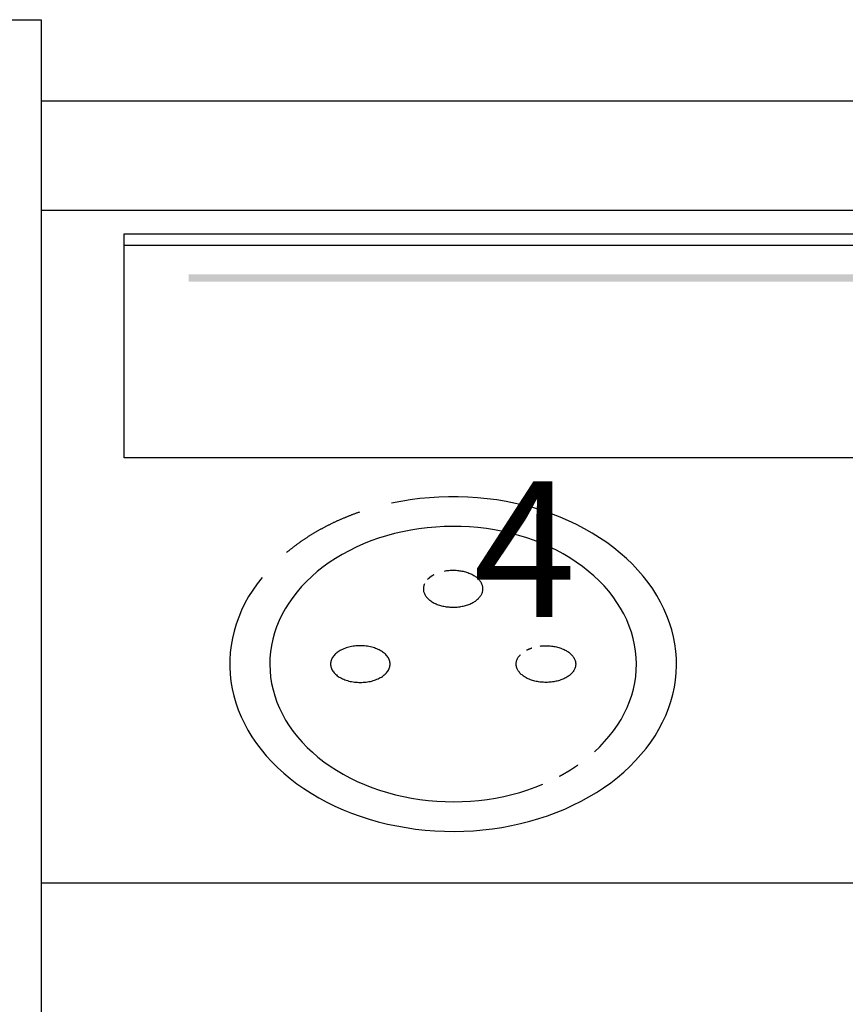
# Model space of a CAD drawing. Extents: x 0 to 420, y 0 to 297.
# Drawn here: x 122 to 137, y 146 to 164 of the extents above; entities that cross this region are included whole.
import ezdxf

# ---------------------------------------------------------------- set-up
doc = ezdxf.new("R2010")
doc.units = 0
doc.header["$LTSCALE"] = 3
doc.linetypes.add('AUSGEZOGEN', pattern=[0])
for name, color, linetype in [('025', 4, 'AUSGEZOGEN'), ('035', 3, 'AUSGEZOGEN'), ('05', 2, 'AUSGEZOGEN')]:
    doc.layers.add(name, color=color, linetype=linetype)
doc.styles.add('ARIAL', font='txt')

# ---------------------------------------------------------------- blocks, each defined once
blk = doc.blocks.new('*U6')
at = {"layer": '025', "linetype": 'AUSGEZOGEN'}
for points in [[(137.781146, 159.663494), (150.627722, 159.730082), (124.93457, 159.730082)], [(137.781146, 159.663494), (124.93457, 159.730082), (124.93457, 159.596906)], [(137.781146, 159.663494), (150.627722, 159.596906), (150.627722, 159.730082)], [(137.781146, 159.663494), (124.93457, 159.596906), (150.627722, 159.596906)]]:
    blk.add_solid(points, dxfattribs=at)

msp = doc.modelspace()

# ---------------------------------------------------------------- linework, layer by layer
at = {"layer": '025'}
msp.add_line((176.408776, 160.257807), (123.747241, 160.257807), dxfattribs=at)
at = {"layer": '035'}
msp.add_lwpolyline([(123.747241, 160.474064), (181.697241, 160.474064), (181.697241, 156.357258), (123.747241, 156.357258)], close=True, dxfattribs=at)
for points in [[(132.396, 150.951, 0), (132.492, 151.043, 0), (132.582, 151.138, 0), (132.667, 151.236, 0), (132.746, 151.337, 0), (132.818, 151.441, 0), (132.884, 151.547, 0), (132.943, 151.655, 0), (132.996, 151.765, 0), (133.041, 151.877, 0), (133.08, 151.99, 0), (133.112, 152.105, 0), (133.136, 152.22, 0), (133.154, 152.337, 0), (133.164, 152.453, 0), (133.167, 152.57, 0), (133.163, 152.687, 0), (133.152, 152.804, 0), (133.134, 152.92, 0), (133.109, 153.035, 0), (133.076, 153.15, 0), (133.036, 153.263, 0), (132.99, 153.375, 0), (132.937, 153.485, 0), (132.877, 153.593, 0), (132.81, 153.698, 0), (132.737, 153.802, 0), (132.658, 153.902, 0), (132.573, 154, 0), (132.481, 154.095, 0), (132.384, 154.186, 0), (132.282, 154.274, 0), (132.174, 154.359, 0), (132.061, 154.439, 0), (131.943, 154.516, 0), (131.821, 154.588, 0), (131.695, 154.656, 0), (131.564, 154.72, 0), (131.429, 154.779, 0), (131.291, 154.833, 0), (131.15, 154.883, 0), (131.006, 154.927, 0), (130.86, 154.967, 0), (130.711, 155.001, 0), (130.56, 155.03, 0), (130.408, 155.054, 0), (130.254, 155.072, 0), (130.099, 155.086, 0), (129.944, 155.093, 0), (129.788, 155.096, 0), (129.633, 155.093, 0), (129.477, 155.084, 0), (129.323, 155.071, 0), (129.169, 155.051, 0), (129.017, 155.027, 0), (128.866, 154.997, 0), (128.718, 154.962, 0), (128.571, 154.922, 0), (128.428, 154.877, 0), (128.287, 154.827, 0), (128.149, 154.772, 0), (128.015, 154.713, 0), (127.885, 154.649, 0), (127.759, 154.58, 0), (127.637, 154.507, 0), (127.52, 154.43, 0), (127.408, 154.349, 0), (127.3, 154.264, 0), (127.198, 154.176, 0), (127.102, 154.084, 0), (127.012, 153.989, 0), (126.927, 153.891, 0), (126.848, 153.79, 0), (126.776, 153.686, 0), (126.71, 153.58, 0), (126.651, 153.472, 0), (126.599, 153.362, 0), (126.553, 153.25, 0), (126.514, 153.137, 0), (126.483, 153.022, 0), (126.458, 152.907, 0), (126.441, 152.79, 0), (126.43, 152.674, 0), (126.427, 152.557, 0), (126.431, 152.44, 0), (126.442, 152.323, 0), (126.461, 152.207, 0), (126.486, 152.092, 0), (126.519, 151.977, 0), (126.558, 151.864, 0), (126.605, 151.752, 0), (126.658, 151.642, 0), (126.718, 151.534, 0), (126.785, 151.429, 0), (126.858, 151.325, 0), (126.937, 151.225, 0), (127.022, 151.127, 0), (127.114, 151.032, 0), (127.211, 150.941, 0), (127.313, 150.853, 0), (127.421, 150.768, 0), (127.534, 150.688, 0), (127.652, 150.611, 0), (127.774, 150.539, 0), (127.901, 150.471, 0), (128.031, 150.407, 0), (128.166, 150.348, 0), (128.304, 150.294, 0), (128.445, 150.245, 0), (128.589, 150.2, 0), (128.735, 150.161, 0), (128.884, 150.126, 0), (129.035, 150.097, 0), (129.188, 150.074, 0), (129.341, 150.055, 0), (129.496, 150.042, 0), (129.651, 150.034, 0), (129.807, 150.032, 0), (129.963, 150.035, 0), (130.118, 150.043, 0), (130.273, 150.057, 0), (130.426, 150.076, 0), (130.579, 150.101, 0), (130.729, 150.13, 0), (130.878, 150.165, 0), (131.024, 150.205, 0), (131.168, 150.251, 0), (131.308, 150.301, 0), (131.446, 150.355, 0)], [(129.27, 154.038, 0), (129.264, 154.025, 0), (129.26, 154.011, 0), (129.256, 153.997, 0), (129.253, 153.983, 0), (129.251, 153.97, 0), (129.25, 153.956, 0), (129.25, 153.942, 0), (129.25, 153.928, 0), (129.252, 153.914, 0), (129.255, 153.9, 0), (129.259, 153.886, 0), (129.263, 153.873, 0), (129.269, 153.859, 0), (129.275, 153.846, 0), (129.282, 153.833, 0), (129.29, 153.82, 0), (129.299, 153.807, 0), (129.309, 153.794, 0), (129.32, 153.782, 0), (129.331, 153.77, 0), (129.344, 153.758, 0), (129.357, 153.747, 0), (129.37, 153.736, 0), (129.385, 153.725, 0), (129.4, 153.715, 0), (129.416, 153.705, 0), (129.433, 153.695, 0), (129.45, 153.686, 0), (129.468, 153.678, 0), (129.486, 153.67, 0), (129.505, 153.662, 0), (129.524, 153.655, 0), (129.544, 153.648, 0), (129.565, 153.642, 0), (129.585, 153.636, 0), (129.606, 153.631, 0), (129.628, 153.627, 0), (129.649, 153.622, 0), (129.671, 153.619, 0), (129.694, 153.616, 0), (129.716, 153.614, 0), (129.738, 153.612, 0), (129.761, 153.611, 0), (129.784, 153.61, 0), (129.806, 153.61, 0), (129.829, 153.611, 0), (129.851, 153.612, 0), (129.874, 153.613, 0), (129.896, 153.616, 0), (129.918, 153.618, 0), (129.94, 153.622, 0), (129.962, 153.626, 0), (129.984, 153.63, 0), (130.005, 153.635, 0), (130.025, 153.641, 0), (130.046, 153.647, 0), (130.066, 153.653, 0), (130.085, 153.66, 0), (130.104, 153.668, 0), (130.123, 153.676, 0), (130.141, 153.685, 0), (130.158, 153.693, 0), (130.175, 153.703, 0), (130.191, 153.713, 0), (130.206, 153.723, 0), (130.221, 153.734, 0), (130.235, 153.744, 0), (130.248, 153.756, 0), (130.261, 153.767, 0), (130.272, 153.779, 0), (130.283, 153.792, 0), (130.293, 153.804, 0), (130.302, 153.817, 0), (130.311, 153.83, 0), (130.318, 153.843, 0), (130.325, 153.856, 0), (130.33, 153.87, 0), (130.335, 153.883, 0), (130.339, 153.897, 0), (130.342, 153.911, 0), (130.344, 153.925, 0), (130.345, 153.939, 0), (130.345, 153.953, 0), (130.344, 153.967, 0), (130.342, 153.981, 0), (130.339, 153.994, 0), (130.336, 154.008, 0), (130.331, 154.022, 0), (130.326, 154.035, 0), (130.319, 154.049, 0), (130.312, 154.062, 0), (130.304, 154.075, 0), (130.295, 154.088, 0), (130.285, 154.1, 0), (130.274, 154.112, 0), (130.263, 154.124, 0), (130.25, 154.136, 0), (130.237, 154.148, 0), (130.224, 154.159, 0), (130.209, 154.169, 0), (130.194, 154.18, 0), (130.178, 154.189, 0), (130.161, 154.199, 0), (130.144, 154.208, 0), (130.126, 154.217, 0), (130.108, 154.225, 0), (130.089, 154.232, 0), (130.069, 154.239, 0), (130.049, 154.246, 0), (130.029, 154.252, 0), (130.008, 154.258, 0), (129.987, 154.263, 0), (129.966, 154.268, 0), (129.944, 154.272, 0), (129.922, 154.275, 0), (129.9, 154.278, 0), (129.878, 154.28, 0), (129.855, 154.282, 0), (129.833, 154.283, 0), (129.81, 154.284, 0), (129.788, 154.284, 0), (129.765, 154.283, 0), (129.742, 154.282, 0), (129.72, 154.281, 0), (129.697, 154.278, 0), (129.675, 154.276, 0), (129.653, 154.272, 0), (129.632, 154.268, 0)], [(129.445, 154.205, 0), (129.444, 154.204, 0), (129.443, 154.204, 0), (129.442, 154.203, 0), (129.44, 154.203, 0), (129.439, 154.202, 0), (129.438, 154.202, 0), (129.437, 154.201, 0), (129.436, 154.2, 0), (129.435, 154.2, 0), (129.434, 154.199, 0), (129.433, 154.199, 0), (129.432, 154.198, 0), (129.431, 154.198, 0), (129.43, 154.197, 0), (129.429, 154.196, 0), (129.428, 154.196, 0), (129.427, 154.195, 0), (129.426, 154.195, 0), (129.425, 154.194, 0), (129.424, 154.193, 0), (129.423, 154.193, 0), (129.422, 154.192, 0), (129.421, 154.192, 0), (129.42, 154.191, 0), (129.419, 154.19, 0), (129.418, 154.19, 0), (129.416, 154.189, 0), (129.415, 154.189, 0), (129.414, 154.188, 0), (129.413, 154.187, 0), (129.412, 154.187, 0), (129.411, 154.186, 0), (129.41, 154.186, 0), (129.409, 154.185, 0), (129.408, 154.184, 0), (129.407, 154.184, 0), (129.406, 154.183, 0), (129.405, 154.183, 0), (129.404, 154.182, 0), (129.404, 154.181, 0), (129.403, 154.181, 0), (129.402, 154.18, 0), (129.401, 154.179, 0), (129.4, 154.179, 0), (129.399, 154.178, 0), (129.398, 154.177, 0), (129.397, 154.177, 0), (129.396, 154.176, 0), (129.395, 154.176, 0), (129.394, 154.175, 0), (129.393, 154.174, 0), (129.392, 154.174, 0), (129.391, 154.173, 0), (129.39, 154.172, 0), (129.389, 154.172, 0), (129.388, 154.171, 0), (129.387, 154.17, 0), (129.386, 154.17, 0), (129.385, 154.169, 0), (129.384, 154.168, 0), (129.383, 154.168, 0), (129.383, 154.167, 0), (129.382, 154.166, 0), (129.381, 154.166, 0), (129.38, 154.165, 0), (129.379, 154.164, 0), (129.378, 154.164, 0), (129.377, 154.163, 0), (129.376, 154.162, 0), (129.375, 154.162, 0), (129.374, 154.161, 0), (129.373, 154.16, 0), (129.373, 154.16, 0), (129.372, 154.159, 0), (129.371, 154.158, 0), (129.37, 154.158, 0), (129.369, 154.157, 0), (129.368, 154.156, 0), (129.367, 154.156, 0), (129.366, 154.155, 0), (129.366, 154.154, 0), (129.365, 154.154, 0), (129.364, 154.153, 0), (129.363, 154.152, 0), (129.362, 154.152, 0), (129.361, 154.151, 0), (129.36, 154.15, 0), (129.36, 154.15, 0), (129.359, 154.149, 0), (129.358, 154.148, 0), (129.357, 154.147, 0), (129.356, 154.147, 0), (129.355, 154.146, 0), (129.354, 154.145, 0), (129.354, 154.145, 0), (129.353, 154.144, 0), (129.352, 154.143, 0), (129.351, 154.143, 0), (129.35, 154.142, 0), (129.35, 154.141, 0), (129.349, 154.14, 0), (129.348, 154.14, 0), (129.347, 154.139, 0), (129.346, 154.138, 0), (129.346, 154.138, 0), (129.345, 154.137, 0), (129.344, 154.136, 0), (129.343, 154.135, 0), (129.342, 154.135, 0), (129.342, 154.134, 0), (129.341, 154.133, 0), (129.34, 154.132, 0), (129.339, 154.132, 0), (129.338, 154.131, 0), (129.338, 154.13, 0), (129.337, 154.13, 0), (129.336, 154.129, 0), (129.335, 154.128, 0), (129.335, 154.127, 0), (129.334, 154.127, 0), (129.333, 154.126, 0), (129.332, 154.125, 0), (129.332, 154.124, 0), (129.331, 154.124, 0), (129.33, 154.123, 0), (129.329, 154.122, 0), (129.329, 154.121, 0), (129.328, 154.121, 0)], [(127.543, 152.564, 0), (127.544, 152.547, 0), (127.546, 152.531, 0), (127.549, 152.514, 0), (127.554, 152.498, 0), (127.56, 152.482, 0), (127.567, 152.466, 0), (127.575, 152.45, 0), (127.585, 152.435, 0), (127.596, 152.42, 0), (127.608, 152.405, 0), (127.621, 152.391, 0), (127.636, 152.377, 0), (127.651, 152.363, 0), (127.668, 152.35, 0), (127.685, 152.337, 0), (127.704, 152.325, 0), (127.723, 152.314, 0), (127.744, 152.303, 0), (127.765, 152.293, 0), (127.787, 152.284, 0), (127.809, 152.275, 0), (127.833, 152.267, 0), (127.857, 152.259, 0), (127.881, 152.252, 0), (127.907, 152.246, 0), (127.932, 152.241, 0), (127.958, 152.237, 0), (127.984, 152.233, 0), (128.011, 152.23, 0), (128.037, 152.228, 0), (128.064, 152.227, 0), (128.091, 152.227, 0), (128.118, 152.227, 0), (128.145, 152.228, 0), (128.171, 152.23, 0), (128.198, 152.233, 0), (128.224, 152.237, 0), (128.25, 152.241, 0), (128.276, 152.246, 0), (128.301, 152.252, 0), (128.325, 152.259, 0), (128.349, 152.267, 0), (128.373, 152.275, 0), (128.395, 152.284, 0), (128.417, 152.293, 0), (128.438, 152.303, 0), (128.459, 152.314, 0), (128.478, 152.325, 0), (128.497, 152.337, 0), (128.514, 152.35, 0), (128.531, 152.363, 0), (128.546, 152.377, 0), (128.561, 152.391, 0), (128.574, 152.405, 0), (128.586, 152.42, 0), (128.597, 152.435, 0), (128.607, 152.45, 0), (128.615, 152.466, 0), (128.622, 152.482, 0), (128.628, 152.498, 0), (128.633, 152.514, 0), (128.636, 152.531, 0), (128.638, 152.547, 0), (128.639, 152.564, 0), (128.638, 152.58, 0), (128.636, 152.597, 0), (128.633, 152.613, 0), (128.628, 152.63, 0), (128.622, 152.646, 0), (128.615, 152.662, 0), (128.607, 152.677, 0), (128.597, 152.693, 0), (128.586, 152.708, 0), (128.574, 152.723, 0), (128.561, 152.737, 0), (128.546, 152.751, 0), (128.531, 152.765, 0), (128.514, 152.778, 0), (128.497, 152.79, 0), (128.478, 152.802, 0), (128.459, 152.814, 0), (128.438, 152.824, 0), (128.417, 152.834, 0), (128.395, 152.844, 0), (128.373, 152.853, 0), (128.349, 152.861, 0), (128.325, 152.868, 0), (128.301, 152.875, 0), (128.276, 152.881, 0), (128.25, 152.886, 0), (128.224, 152.891, 0), (128.198, 152.894, 0), (128.171, 152.897, 0), (128.145, 152.899, 0), (128.118, 152.9, 0), (128.091, 152.901, 0), (128.064, 152.9, 0), (128.037, 152.899, 0), (128.011, 152.897, 0), (127.984, 152.894, 0), (127.958, 152.891, 0), (127.932, 152.886, 0), (127.907, 152.881, 0), (127.881, 152.875, 0), (127.857, 152.868, 0), (127.833, 152.861, 0), (127.809, 152.853, 0), (127.787, 152.844, 0), (127.765, 152.834, 0), (127.744, 152.824, 0), (127.723, 152.814, 0), (127.704, 152.802, 0), (127.685, 152.79, 0), (127.668, 152.778, 0), (127.651, 152.765, 0), (127.636, 152.751, 0), (127.621, 152.737, 0), (127.608, 152.723, 0), (127.596, 152.708, 0), (127.585, 152.693, 0), (127.575, 152.677, 0), (127.567, 152.662, 0), (127.56, 152.646, 0), (127.554, 152.63, 0), (127.549, 152.613, 0), (127.546, 152.597, 0), (127.544, 152.58, 0), (127.543, 152.564, 0)], [(131.396, 152.894, 0), (131.419, 152.897, 0), (131.442, 152.899, 0), (131.465, 152.9, 0), (131.488, 152.901, 0), (131.512, 152.901, 0), (131.535, 152.9, 0), (131.559, 152.899, 0), (131.582, 152.897, 0), (131.605, 152.895, 0), (131.628, 152.892, 0), (131.65, 152.888, 0), (131.673, 152.884, 0), (131.695, 152.88, 0), (131.717, 152.874, 0), (131.738, 152.868, 0), (131.759, 152.862, 0), (131.779, 152.855, 0), (131.799, 152.847, 0), (131.819, 152.839, 0), (131.838, 152.831, 0), (131.856, 152.822, 0), (131.873, 152.812, 0), (131.89, 152.802, 0), (131.906, 152.792, 0), (131.922, 152.781, 0), (131.937, 152.77, 0), (131.951, 152.758, 0), (131.964, 152.746, 0), (131.976, 152.734, 0), (131.987, 152.722, 0), (131.998, 152.709, 0), (132.007, 152.696, 0), (132.016, 152.682, 0), (132.024, 152.669, 0), (132.031, 152.655, 0), (132.037, 152.641, 0), (132.041, 152.627, 0), (132.045, 152.613, 0), (132.048, 152.598, 0), (132.05, 152.584, 0), (132.051, 152.57, 0), (132.051, 152.555, 0), (132.05, 152.541, 0), (132.048, 152.527, 0), (132.045, 152.512, 0), (132.041, 152.498, 0), (132.036, 152.484, 0), (132.03, 152.47, 0), (132.023, 152.456, 0), (132.015, 152.443, 0), (132.006, 152.43, 0), (131.996, 152.416, 0), (131.985, 152.404, 0), (131.974, 152.391, 0), (131.961, 152.379, 0), (131.948, 152.367, 0), (131.934, 152.356, 0), (131.919, 152.344, 0), (131.904, 152.334, 0), (131.887, 152.323, 0), (131.87, 152.313, 0), (131.852, 152.304, 0), (131.834, 152.295, 0), (131.815, 152.287, 0), (131.796, 152.279, 0), (131.776, 152.271, 0), (131.755, 152.264, 0), (131.734, 152.258, 0), (131.713, 152.252, 0), (131.691, 152.247, 0), (131.669, 152.242, 0), (131.646, 152.238, 0), (131.624, 152.235, 0), (131.601, 152.232, 0), (131.577, 152.23, 0), (131.554, 152.228, 0), (131.531, 152.227, 0), (131.508, 152.227, 0), (131.484, 152.227, 0), (131.461, 152.228, 0), (131.437, 152.229, 0), (131.414, 152.231, 0), (131.391, 152.234, 0), (131.369, 152.237, 0), (131.346, 152.241, 0), (131.324, 152.245, 0), (131.302, 152.25, 0), (131.28, 152.256, 0), (131.259, 152.262, 0), (131.238, 152.269, 0), (131.218, 152.276, 0), (131.198, 152.284, 0), (131.179, 152.292, 0), (131.161, 152.301, 0), (131.143, 152.31, 0), (131.126, 152.32, 0), (131.109, 152.33, 0), (131.093, 152.341, 0), (131.078, 152.352, 0), (131.064, 152.363, 0), (131.05, 152.375, 0), (131.037, 152.387, 0), (131.025, 152.399, 0), (131.015, 152.412, 0), (131.004, 152.425, 0), (130.995, 152.438, 0), (130.987, 152.452, 0), (130.98, 152.465, 0), (130.973, 152.479, 0), (130.968, 152.493, 0), (130.964, 152.507, 0), (130.96, 152.522, 0), (130.958, 152.536, 0), (130.956, 152.55, 0), (130.956, 152.565, 0), (130.956, 152.579, 0), (130.958, 152.593, 0), (130.96, 152.608, 0), (130.964, 152.622, 0), (130.969, 152.636, 0), (130.974, 152.65, 0), (130.98, 152.664, 0), (130.988, 152.678, 0), (130.996, 152.691, 0), (131.006, 152.704, 0), (131.016, 152.717, 0), (131.027, 152.73, 0), (131.039, 152.742, 0)], [(131.151, 152.822, 0), (131.152, 152.822, 0), (131.153, 152.823, 0), (131.153, 152.823, 0), (131.154, 152.823, 0), (131.155, 152.824, 0), (131.155, 152.824, 0), (131.156, 152.824, 0), (131.157, 152.825, 0), (131.157, 152.825, 0), (131.158, 152.825, 0), (131.159, 152.826, 0), (131.159, 152.826, 0), (131.16, 152.826, 0), (131.161, 152.827, 0), (131.161, 152.827, 0), (131.162, 152.827, 0), (131.163, 152.828, 0), (131.163, 152.828, 0), (131.164, 152.828, 0), (131.165, 152.829, 0), (131.166, 152.829, 0), (131.166, 152.829, 0), (131.167, 152.83, 0), (131.168, 152.83, 0), (131.168, 152.83, 0), (131.169, 152.831, 0), (131.17, 152.831, 0), (131.17, 152.831, 0), (131.171, 152.832, 0), (131.172, 152.832, 0), (131.172, 152.832, 0), (131.173, 152.833, 0), (131.174, 152.833, 0), (131.175, 152.833, 0), (131.175, 152.834, 0), (131.176, 152.834, 0), (131.177, 152.834, 0), (131.177, 152.835, 0), (131.178, 152.835, 0), (131.179, 152.835, 0), (131.18, 152.836, 0), (131.18, 152.836, 0), (131.181, 152.836, 0), (131.182, 152.836, 0), (131.182, 152.837, 0), (131.183, 152.837, 0), (131.184, 152.837, 0), (131.184, 152.838, 0), (131.185, 152.838, 0), (131.186, 152.838, 0), (131.187, 152.839, 0), (131.187, 152.839, 0), (131.188, 152.839, 0), (131.189, 152.84, 0), (131.19, 152.84, 0), (131.19, 152.84, 0), (131.191, 152.841, 0), (131.192, 152.841, 0), (131.192, 152.841, 0), (131.193, 152.841, 0), (131.194, 152.842, 0), (131.195, 152.842, 0), (131.195, 152.842, 0), (131.196, 152.843, 0), (131.197, 152.843, 0), (131.197, 152.843, 0), (131.198, 152.844, 0), (131.199, 152.844, 0), (131.2, 152.844, 0), (131.2, 152.845, 0), (131.201, 152.845, 0), (131.202, 152.845, 0), (131.203, 152.845, 0), (131.203, 152.846, 0), (131.204, 152.846, 0), (131.205, 152.846, 0), (131.206, 152.847, 0), (131.206, 152.847, 0), (131.207, 152.847, 0), (131.208, 152.847, 0), (131.208, 152.848, 0), (131.209, 152.848, 0), (131.21, 152.848, 0), (131.211, 152.849, 0), (131.211, 152.849, 0), (131.212, 152.849, 0), (131.213, 152.849, 0), (131.214, 152.85, 0), (131.214, 152.85, 0), (131.215, 152.85, 0), (131.216, 152.851, 0), (131.217, 152.851, 0), (131.217, 152.851, 0), (131.218, 152.851, 0), (131.219, 152.852, 0), (131.22, 152.852, 0), (131.22, 152.852, 0), (131.221, 152.853, 0), (131.222, 152.853, 0), (131.223, 152.853, 0), (131.223, 152.853, 0), (131.224, 152.854, 0), (131.225, 152.854, 0), (131.226, 152.854, 0), (131.226, 152.855, 0), (131.227, 152.855, 0), (131.228, 152.855, 0), (131.229, 152.855, 0), (131.229, 152.856, 0), (131.23, 152.856, 0), (131.231, 152.856, 0), (131.232, 152.856, 0), (131.233, 152.857, 0), (131.233, 152.857, 0), (131.234, 152.857, 0), (131.235, 152.857, 0), (131.236, 152.858, 0), (131.236, 152.858, 0), (131.237, 152.858, 0), (131.238, 152.859, 0), (131.239, 152.859, 0), (131.239, 152.859, 0), (131.24, 152.859, 0), (131.241, 152.86, 0), (131.242, 152.86, 0), (131.242, 152.86, 0), (131.243, 152.86, 0), (131.244, 152.861, 0)], [(131.752, 150.501, 0), (131.755, 150.503, 0), (131.757, 150.504, 0), (131.76, 150.506, 0), (131.763, 150.507, 0), (131.766, 150.509, 0), (131.769, 150.51, 0), (131.771, 150.512, 0), (131.774, 150.513, 0), (131.777, 150.515, 0), (131.78, 150.516, 0), (131.782, 150.518, 0), (131.785, 150.519, 0), (131.788, 150.521, 0), (131.791, 150.522, 0), (131.794, 150.524, 0), (131.796, 150.525, 0), (131.799, 150.527, 0), (131.802, 150.528, 0), (131.805, 150.53, 0), (131.807, 150.531, 0), (131.81, 150.533, 0), (131.813, 150.535, 0), (131.816, 150.536, 0), (131.818, 150.538, 0), (131.821, 150.539, 0), (131.824, 150.541, 0), (131.827, 150.542, 0), (131.829, 150.544, 0), (131.832, 150.545, 0), (131.835, 150.547, 0), (131.838, 150.549, 0), (131.84, 150.55, 0), (131.843, 150.552, 0), (131.846, 150.553, 0), (131.849, 150.555, 0), (131.851, 150.556, 0), (131.854, 150.558, 0), (131.857, 150.559, 0), (131.859, 150.561, 0), (131.862, 150.563, 0), (131.865, 150.564, 0), (131.868, 150.566, 0), (131.87, 150.567, 0), (131.873, 150.569, 0), (131.876, 150.571, 0), (131.878, 150.572, 0), (131.881, 150.574, 0), (131.884, 150.575, 0), (131.886, 150.577, 0), (131.889, 150.579, 0), (131.892, 150.58, 0), (131.895, 150.582, 0), (131.897, 150.583, 0), (131.9, 150.585, 0), (131.903, 150.587, 0), (131.905, 150.588, 0), (131.908, 150.59, 0), (131.911, 150.591, 0), (131.913, 150.593, 0), (131.916, 150.595, 0), (131.919, 150.596, 0), (131.921, 150.598, 0), (131.924, 150.6, 0), (131.927, 150.601, 0), (131.929, 150.603, 0), (131.932, 150.605, 0), (131.935, 150.606, 0), (131.937, 150.608, 0), (131.94, 150.609, 0), (131.943, 150.611, 0), (131.945, 150.613, 0), (131.948, 150.614, 0), (131.951, 150.616, 0), (131.953, 150.618, 0), (131.956, 150.619, 0), (131.959, 150.621, 0), (131.961, 150.623, 0), (131.964, 150.624, 0), (131.966, 150.626, 0), (131.969, 150.628, 0), (131.972, 150.629, 0), (131.974, 150.631, 0), (131.977, 150.633, 0), (131.98, 150.634, 0), (131.982, 150.636, 0), (131.985, 150.638, 0), (131.987, 150.639, 0), (131.99, 150.641, 0), (131.993, 150.643, 0), (131.995, 150.644, 0), (131.998, 150.646, 0), (132, 150.648, 0), (132.003, 150.649, 0), (132.006, 150.651, 0), (132.008, 150.653, 0), (132.011, 150.654, 0), (132.013, 150.656, 0), (132.016, 150.658, 0), (132.019, 150.66, 0), (132.021, 150.661, 0), (132.024, 150.663, 0), (132.026, 150.665, 0), (132.029, 150.666, 0), (132.031, 150.668, 0), (132.034, 150.67, 0), (132.037, 150.672, 0), (132.039, 150.673, 0), (132.042, 150.675, 0), (132.044, 150.677, 0), (132.047, 150.678, 0), (132.049, 150.68, 0), (132.052, 150.682, 0), (132.055, 150.684, 0), (132.057, 150.685, 0), (132.06, 150.687, 0), (132.062, 150.689, 0), (132.065, 150.691, 0), (132.067, 150.692, 0), (132.07, 150.694, 0), (132.072, 150.696, 0), (132.075, 150.698, 0), (132.077, 150.699, 0), (132.08, 150.701, 0), (132.083, 150.703, 0), (132.085, 150.705, 0), (132.088, 150.706, 0), (132.09, 150.708, 0), (132.093, 150.71, 0)]]:
    msp.add_polyline3d(points, dxfattribs=at)
at = {"layer": '05'}
for p, q in [((183.222241, 162.912566), (122.222241, 162.912566)), ((122.222241, 160.912566), (183.222241, 160.912566)), ((183.222241, 148.537566), (122.222241, 148.537566))]:
    msp.add_line(p, q, dxfattribs=at)
msp.add_lwpolyline([(120.722241, 164.412566), (122.222241, 164.412566), (122.222241, 105.912566), (120.722241, 105.912566, -0.414214), (119.722241, 106.912566), (119.722241, 163.412566, -0.414214)], format="xyb", close=True, dxfattribs=at)
for points in [[(126.284, 154.158, 0), (126.195, 154.042, 0), (126.113, 153.924, 0), (126.038, 153.804, 0), (125.97, 153.681, 0), (125.909, 153.556, 0), (125.855, 153.429, 0), (125.809, 153.3, 0), (125.77, 153.171, 0), (125.739, 153.04, 0), (125.715, 152.908, 0), (125.699, 152.775, 0), (125.691, 152.642, 0), (125.69, 152.509, 0), (125.697, 152.376, 0), (125.712, 152.244, 0), (125.734, 152.111, 0), (125.764, 151.98, 0), (125.802, 151.85, 0), (125.847, 151.721, 0), (125.899, 151.594, 0), (125.959, 151.469, 0), (126.025, 151.346, 0), (126.099, 151.225, 0), (126.18, 151.106, 0), (126.268, 150.99, 0), (126.362, 150.877, 0), (126.462, 150.768, 0), (126.569, 150.661, 0), (126.682, 150.558, 0), (126.801, 150.459, 0), (126.925, 150.364, 0), (127.054, 150.273, 0), (127.189, 150.187, 0), (127.329, 150.104, 0), (127.473, 150.027, 0), (127.622, 149.954, 0), (127.774, 149.886, 0), (127.931, 149.823, 0), (128.091, 149.765, 0), (128.254, 149.712, 0), (128.42, 149.665, 0), (128.589, 149.623, 0), (128.76, 149.587, 0), (128.932, 149.556, 0), (129.107, 149.531, 0), (129.283, 149.511, 0), (129.459, 149.497, 0), (129.637, 149.489, 0), (129.814, 149.487, 0), (129.992, 149.49, 0), (130.169, 149.499, 0), (130.346, 149.514, 0), (130.521, 149.535, 0), (130.695, 149.561, 0), (130.868, 149.593, 0), (131.038, 149.631, 0), (131.206, 149.673, 0), (131.372, 149.722, 0), (131.534, 149.775, 0), (131.694, 149.834, 0), (131.85, 149.898, 0), (132.001, 149.967, 0), (132.149, 150.041, 0), (132.293, 150.12, 0), (132.431, 150.203, 0), (132.565, 150.29, 0), (132.694, 150.382, 0), (132.817, 150.478, 0), (132.935, 150.578, 0), (133.046, 150.681, 0), (133.152, 150.788, 0), (133.251, 150.899, 0), (133.344, 151.012, 0), (133.43, 151.128, 0), (133.51, 151.247, 0), (133.582, 151.369, 0), (133.648, 151.493, 0), (133.706, 151.618, 0), (133.757, 151.746, 0), (133.8, 151.875, 0), (133.837, 152.005, 0), (133.865, 152.137, 0), (133.886, 152.269, 0), (133.899, 152.401, 0), (133.905, 152.535, 0), (133.902, 152.668, 0), (133.893, 152.8, 0), (133.875, 152.933, 0), (133.85, 153.065, 0), (133.817, 153.195, 0), (133.777, 153.325, 0), (133.729, 153.453, 0), (133.674, 153.58, 0), (133.612, 153.704, 0), (133.543, 153.827, 0), (133.466, 153.947, 0), (133.383, 154.065, 0), (133.293, 154.179, 0), (133.196, 154.291, 0), (133.094, 154.4, 0), (132.985, 154.505, 0), (132.869, 154.606, 0), (132.749, 154.704, 0), (132.622, 154.797, 0), (132.491, 154.887, 0), (132.354, 154.972, 0), (132.213, 155.052, 0), (132.067, 155.128, 0), (131.917, 155.2, 0), (131.763, 155.266, 0), (131.605, 155.327, 0), (131.444, 155.383, 0), (131.279, 155.434, 0), (131.112, 155.479, 0), (130.943, 155.519, 0), (130.771, 155.553, 0), (130.598, 155.582, 0), (130.423, 155.605, 0), (130.247, 155.622, 0), (130.07, 155.634, 0), (129.892, 155.64, 0), (129.715, 155.64, 0), (129.537, 155.635, 0), (129.36, 155.623, 0), (129.184, 155.606, 0), (129.009, 155.584, 0), (128.835, 155.555, 0), (128.664, 155.521, 0)], [(128.074, 155.357, 0), (128.062, 155.353, 0), (128.05, 155.348, 0), (128.038, 155.344, 0), (128.026, 155.34, 0), (128.014, 155.336, 0), (128.002, 155.331, 0), (127.99, 155.327, 0), (127.979, 155.323, 0), (127.967, 155.318, 0), (127.955, 155.314, 0), (127.943, 155.31, 0), (127.932, 155.305, 0), (127.92, 155.301, 0), (127.908, 155.296, 0), (127.897, 155.292, 0), (127.885, 155.287, 0), (127.873, 155.282, 0), (127.862, 155.278, 0), (127.85, 155.273, 0), (127.839, 155.268, 0), (127.827, 155.264, 0), (127.816, 155.259, 0), (127.804, 155.254, 0), (127.793, 155.249, 0), (127.781, 155.245, 0), (127.77, 155.24, 0), (127.758, 155.235, 0), (127.747, 155.23, 0), (127.735, 155.225, 0), (127.724, 155.22, 0), (127.713, 155.215, 0), (127.701, 155.21, 0), (127.69, 155.205, 0), (127.679, 155.2, 0), (127.668, 155.195, 0), (127.656, 155.19, 0), (127.645, 155.185, 0), (127.634, 155.18, 0), (127.623, 155.174, 0), (127.612, 155.169, 0), (127.601, 155.164, 0), (127.589, 155.159, 0), (127.578, 155.153, 0), (127.567, 155.148, 0), (127.556, 155.143, 0), (127.545, 155.137, 0), (127.534, 155.132, 0), (127.523, 155.126, 0), (127.512, 155.121, 0), (127.502, 155.115, 0), (127.491, 155.11, 0), (127.48, 155.104, 0), (127.469, 155.099, 0), (127.458, 155.093, 0), (127.447, 155.088, 0), (127.437, 155.082, 0), (127.426, 155.076, 0), (127.415, 155.07, 0), (127.404, 155.065, 0), (127.394, 155.059, 0), (127.383, 155.053, 0), (127.372, 155.047, 0), (127.362, 155.042, 0), (127.351, 155.036, 0), (127.341, 155.03, 0), (127.33, 155.024, 0), (127.32, 155.018, 0), (127.309, 155.012, 0), (127.299, 155.006, 0), (127.288, 155, 0), (127.278, 154.994, 0), (127.268, 154.988, 0), (127.257, 154.982, 0), (127.247, 154.976, 0), (127.237, 154.97, 0), (127.226, 154.964, 0), (127.216, 154.957, 0), (127.206, 154.951, 0), (127.196, 154.945, 0), (127.186, 154.939, 0), (127.175, 154.932, 0), (127.165, 154.926, 0), (127.155, 154.92, 0), (127.145, 154.913, 0), (127.135, 154.907, 0), (127.125, 154.901, 0), (127.115, 154.894, 0), (127.105, 154.888, 0), (127.095, 154.881, 0), (127.085, 154.875, 0), (127.076, 154.868, 0), (127.066, 154.862, 0), (127.056, 154.855, 0), (127.046, 154.849, 0), (127.036, 154.842, 0), (127.027, 154.835, 0), (127.017, 154.829, 0), (127.007, 154.822, 0), (126.998, 154.815, 0), (126.988, 154.809, 0), (126.979, 154.802, 0), (126.969, 154.795, 0), (126.959, 154.788, 0), (126.95, 154.782, 0), (126.941, 154.775, 0), (126.931, 154.768, 0), (126.922, 154.761, 0), (126.912, 154.754, 0), (126.903, 154.747, 0), (126.894, 154.74, 0), (126.884, 154.733, 0), (126.875, 154.726, 0), (126.866, 154.719, 0), (126.857, 154.712, 0), (126.848, 154.705, 0), (126.838, 154.698, 0), (126.829, 154.691, 0), (126.82, 154.684, 0), (126.811, 154.677, 0), (126.802, 154.67, 0), (126.793, 154.662, 0), (126.784, 154.655, 0), (126.775, 154.648, 0), (126.766, 154.641, 0), (126.758, 154.633, 0), (126.749, 154.626, 0), (126.74, 154.619, 0), (126.731, 154.611, 0)]]:
    msp.add_polyline3d(points, dxfattribs=at)

# ---------------------------------------------------------------- block references
at = {"layer": '025'}
msp.add_blockref('*U6', (0, 0), dxfattribs=at)

# ---------------------------------------------------------------- texts
at = {"layer": '21', "style": 'ARIAL'}
msp.add_text('4', height=2.5, dxfattribs=at).set_placement((130.166, 153.427))

doc.saveas('drawing.dxf')
